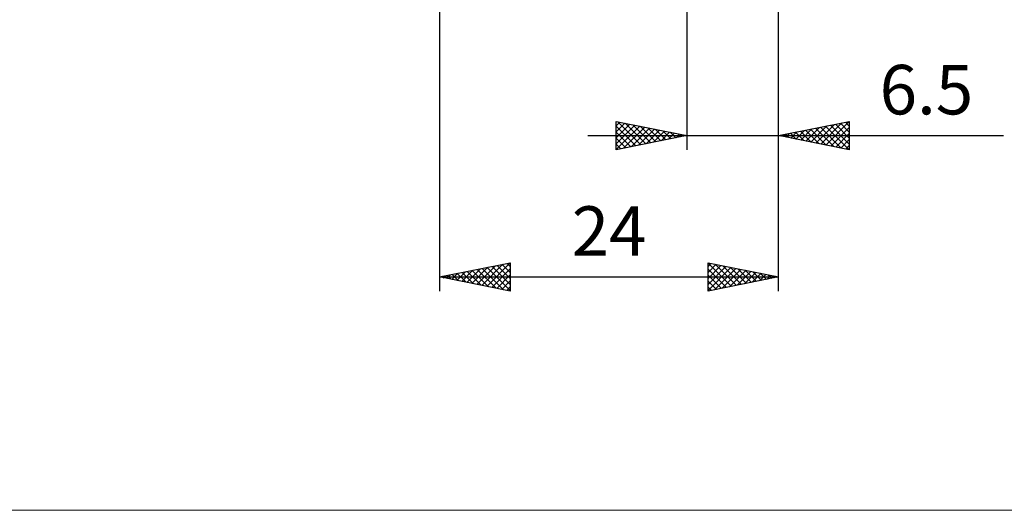
# Model space of a CAD drawing. Units: millimetres. Extents: x -75 to 98, y -61 to 61.
# Drawn here: x -7 to 63, y -61 to -26 of the extents above; entities that cross this region are included whole.
import ezdxf
from ezdxf.enums import TextEntityAlignment as Align

# ---------------------------------------------------------------- set-up
doc = ezdxf.new("R2010")
doc.units = ezdxf.units.MM
doc.header["$LTSCALE"] = 7.15
doc.layers.add('2', color=7, linetype='CONTINUOUS')
doc.layers.add('INFTOTAL', color=9, linetype='CONTINUOUS')
doc.styles.get("Standard").update_dxf_attribs({"font": 'Monospac821 BT'})

msp = doc.modelspace()

# ---------------------------------------------------------------- linework, layer by layer
at = {"layer": '2', "color": 7, "linetype": 'CONTINUOUS', "lineweight": 25}
for p, q in [((23, -1.85), (23, -45)), ((40.5, -2), (40.5, -35)), ((47, -35), (47, -2)), ((47, -45), (47, -2)), ((35.5, -35), (35.5, -33)), ((35.5, -33), (40.5, -34)), ((35.5, -33.297), (35.748, -33.05)), ((35.5, -33.722), (36.101, -33.12)), ((35.5, -34.146), (36.455, -33.191)), ((35.5, -34.57), (36.808, -33.262)), ((35.5, -34.994), (37.162, -33.332)), ((35.5, -33.332), (36.89, -34.722)), ((35.616, -33.023), (37.244, -34.651)), ((36.023, -34.895), (37.516, -33.403)), ((36.146, -33.129), (37.597, -34.581)), ((36.676, -33.235), (37.951, -34.51)), ((37.207, -33.341), (38.304, -34.439)), ((37.737, -33.447), (38.658, -34.368)), ((47, -34), (52, -33)), ((48.927, -34.385), (49.89, -33.422)), ((49.28, -34.456), (50.42, -33.316)), ((49.634, -34.527), (50.951, -33.21)), ((49.955, -33.409), (51.433, -34.887)), ((49.987, -34.597), (51.481, -33.104)), ((50.309, -33.338), (51.963, -34.993)), ((50.341, -34.668), (52, -33.009)), ((50.662, -33.268), (52, -34.605)), ((50.694, -34.739), (52, -33.433)), ((51.016, -33.197), (52, -34.181)), ((51.369, -33.126), (52, -33.757)), ((51.723, -33.055), (52, -33.332)), ((52, -33), (52, -35)), ((33.5, -34), (62.925, -34)), ((35.5, -33.756), (36.537, -34.793)), ((40.5, -34), (35.5, -35)), ((36.554, -34.789), (37.869, -33.474)), ((37.084, -34.683), (38.223, -33.545)), ((37.614, -34.577), (38.576, -33.615)), ((38.145, -34.471), (38.93, -33.686)), ((38.267, -33.553), (39.012, -34.298)), ((38.675, -34.365), (39.283, -33.757)), ((38.798, -33.66), (39.365, -34.227)), ((39.205, -34.259), (39.637, -33.827)), ((39.328, -33.766), (39.719, -34.156)), ((39.736, -34.153), (39.99, -33.898)), ((39.858, -33.872), (40.072, -34.086)), ((40.266, -34.047), (40.344, -33.969)), ((40.389, -33.978), (40.426, -34.015)), ((52, -35), (47, -34)), ((47.127, -33.975), (47.19, -34.038)), ((47.159, -34.032), (47.238, -33.952)), ((47.48, -33.904), (47.721, -34.144)), ((47.512, -34.102), (47.769, -33.846)), ((47.834, -33.833), (48.251, -34.25)), ((47.866, -34.173), (48.299, -33.74)), ((48.187, -33.763), (48.781, -34.356)), ((48.22, -34.244), (48.829, -33.634)), ((48.541, -33.692), (49.312, -34.462)), ((48.573, -34.315), (49.36, -33.528)), ((48.895, -33.621), (49.842, -34.568)), ((49.248, -33.55), (50.372, -34.674)), ((49.602, -33.48), (50.903, -34.781)), ((51.048, -34.81), (52, -33.858)), ((35.5, -34.18), (36.183, -34.863)), ((35.5, -34.605), (35.83, -34.934)), ((51.402, -34.88), (52, -34.282)), ((51.755, -34.951), (52, -34.706)), ((23, -44), (28, -43)), ((25.634, -44.527), (26.952, -43.21)), ((25.988, -44.598), (27.482, -43.104)), ((26.342, -44.668), (28, -43.01)), ((27.081, -43.184), (28, -44.103)), ((27.434, -43.113), (28, -43.679)), ((27.788, -43.042), (28, -43.255)), ((28, -43), (28, -45)), ((42, -45), (42, -43)), ((42, -43), (47, -44)), ((42, -43.013), (43.656, -44.669)), ((42, -43.251), (42.209, -43.042)), ((42, -43.675), (42.563, -43.113)), ((42, -44.1), (42.916, -43.183)), ((42.514, -43.103), (44.009, -44.598)), ((43.044, -43.209), (44.363, -44.527)), ((23.513, -44.103), (23.77, -43.846)), ((23.545, -43.891), (23.818, -44.164)), ((23.867, -44.173), (24.3, -43.74)), ((23.899, -43.82), (24.348, -44.27)), ((24.22, -44.244), (24.83, -43.634)), ((24.252, -43.75), (24.878, -44.376)), ((24.574, -44.315), (25.361, -43.528)), ((24.606, -43.679), (25.409, -44.482)), ((24.927, -44.385), (25.891, -43.422)), ((24.959, -43.608), (25.939, -44.588)), ((25.281, -44.456), (26.421, -43.316)), ((25.313, -43.537), (26.469, -44.694)), ((25.667, -43.467), (27, -44.8)), ((26.02, -43.396), (27.53, -44.906)), ((26.374, -43.325), (28, -44.952)), ((26.695, -44.739), (28, -43.434)), ((26.727, -43.255), (28, -44.527)), ((27.049, -44.81), (28, -43.858)), ((42, -44.524), (43.27, -43.254)), ((42, -44.948), (43.623, -43.325)), ((42, -43.438), (43.302, -44.74)), ((42, -43.862), (42.948, -44.81)), ((42.465, -44.907), (43.977, -43.395)), ((42.996, -44.801), (44.331, -43.466)), ((43.526, -44.695), (44.684, -43.537)), ((43.574, -43.315), (44.716, -44.457)), ((44.056, -44.589), (45.038, -43.608)), ((44.105, -43.421), (45.07, -44.386)), ((44.587, -44.483), (45.391, -43.678)), ((44.635, -43.527), (45.423, -44.315)), ((45.117, -44.377), (45.745, -43.749)), ((45.165, -43.633), (45.777, -44.245)), ((45.647, -44.271), (46.098, -43.82)), ((45.696, -43.739), (46.13, -44.174)), ((46.178, -44.164), (46.452, -43.89)), ((46.226, -43.845), (46.484, -44.103)), ((23, -44), (47, -44)), ((28, -45), (23, -44)), ((23.16, -44.032), (23.239, -43.952)), ((23.192, -43.962), (23.287, -44.057)), ((27.402, -44.88), (28, -44.283)), ((47, -44), (42, -45)), ((42, -44.286), (42.595, -44.881)), ((46.708, -44.058), (46.805, -43.961)), ((46.756, -43.951), (46.837, -44.033)), ((27.756, -44.951), (28, -44.707)), ((42, -44.71), (42.241, -44.952))]:
    msp.add_line(p, q, dxfattribs=at)
at = {"layer": 'INFTOTAL', "color": 9, "linetype": 'CONTINUOUS', "lineweight": 18}
msp.add_line((-74.8, -60.5), (97.9, -60.5), dxfattribs=at)

# ---------------------------------------------------------------- texts
at = {"layer": '2', "color": 7, "linetype": 'CONTINUOUS', "lineweight": 25}
for s, p in [('6.5', (57.462, -32.5)), ('24', (35, -42.5))]:
    msp.add_text(s, height=3.5, dxfattribs=at).set_placement(p, align=Align.CENTER)

doc.saveas('drawing.dxf')
